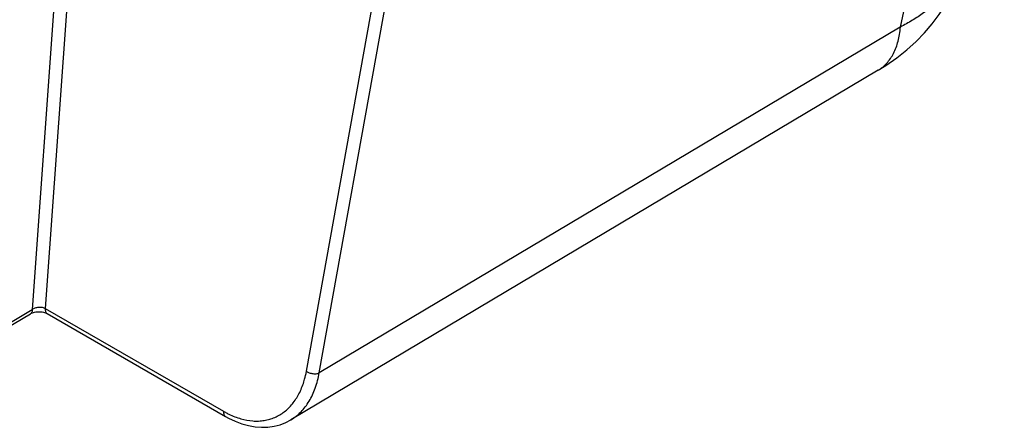
# Model space of a CAD drawing. Units: inches. Extents: x 0 to 17, y 0 to 11.
# Drawn here: x 13.8 to 15.4, y 5.8 to 6.5 of the extents above; entities that cross this region are included whole.
import ezdxf

# ---------------------------------------------------------------- set-up
doc = ezdxf.new("R2010")
doc.units = ezdxf.units.IN
doc.header["$LTSCALE"] = 0.935
doc.header["$MEASUREMENT"] = 0
doc.layers.get('0').update_dxf_attribs({"linetype": 'CONTINUOUS'})

msp = doc.modelspace()

# ---------------------------------------------------------------- linework, layer by layer
at = {"color": 9, "linetype": 'Continuous'}
for p, q in [((15.4029, 7.2702), (15.232, 6.4462)), ((13.8569, 6.6971), (13.8061, 5.982)), ((13.8773, 6.6853), (13.8275, 5.9837)), ((14.2564, 5.8803), (14.3732, 6.5276)), ((14.2775, 5.8777), (14.3953, 6.531)), ((15.232, 6.4462), (14.2775, 5.8777)), ((13.7647, 5.9573), (13.8061, 5.982)), ((13.8275, 5.9837), (14.1204, 5.8146))]:
    msp.add_line(p, q, dxfattribs=at)
at = {"color": 7, "linetype": 'Continuous'}
for p, q in [((15.1956, 6.3751), (14.231, 5.8006)), ((13.7618, 5.9502), (13.8032, 5.975)), ((13.8305, 5.9754), (14.1234, 5.8063))]:
    msp.add_line(p, q, dxfattribs=at)
for points in [[(15.1956, 6.3751), (15.2084, 6.3831), (15.2262, 6.3955), (15.2427, 6.4086), (15.2579, 6.4224), (15.2718, 6.4367), (15.2844, 6.4516), (15.2959, 6.467), (15.306, 6.4828), (15.3149, 6.4991), (15.3226, 6.5156), (15.3291, 6.5324), (15.3344, 6.5495), (15.3379, 6.5645)], [(13.8032, 5.975), (13.8038, 5.9753), (13.805, 5.9759), (13.8065, 5.9765), (13.8081, 5.977), (13.8099, 5.9775)], [(13.8099, 5.9775), (13.8119, 5.9779), (13.814, 5.9781), (13.8161, 5.9783)], [(13.8161, 5.9783), (13.8182, 5.9783), (13.8203, 5.9782), (13.8224, 5.9779), (13.8243, 5.9776), (13.8261, 5.9772), (13.8277, 5.9767), (13.829, 5.9761), (13.8301, 5.9756), (13.8305, 5.9754)], [(14.1234, 5.8063), (14.1286, 5.8034), (14.1395, 5.7982), (14.1505, 5.7941), (14.1613, 5.791), (14.1721, 5.7891), (14.1827, 5.7883), (14.1931, 5.7886), (14.2033, 5.79), (14.2131, 5.7926), (14.2226, 5.7962), (14.231, 5.8006)]]:
    msp.add_lwpolyline(points, dxfattribs=at)
at = {"color": 9, "linetype": 'Continuous'}
for centre, radius, start, end in [((14.1923, 5.9391), 0.1438, 240.0048, 242.6392), ((14.1893, 5.9335), 0.1375, 242.6567, 243.9131)]:
    msp.add_arc(centre, radius, start, end, dxfattribs=at)
for points, knots in [([(15.3364, 6.5579), (15.3349, 6.5524), (15.3312, 6.5414), (15.3233, 6.5256), (15.3132, 6.5104), (15.2964, 6.4905), (15.2757, 6.4726), (15.2519, 6.4569), (15.2388, 6.4497), (15.232, 6.4462)], [0, 0, 0, 0, 0.10875, 0.220438, 0.336195, 0.456922, 0.715614, 0.854635, 1, 1, 1, 1]), ([(15.1956, 6.3751), (15.1982, 6.3766), (15.2033, 6.3802), (15.21, 6.3867), (15.216, 6.3943), (15.223, 6.406), (15.2279, 6.4196), (15.2309, 6.4343), (15.2318, 6.4422), (15.2321, 6.4462)], [0, 0, 0, 0, 0.110487, 0.222633, 0.337986, 0.457908, 0.715207, 0.854159, 1, 1, 1, 1]), ([(13.8061, 5.982), (13.8076, 5.9831), (13.811, 5.9849), (13.8167, 5.9861), (13.8224, 5.9859), (13.826, 5.9846), (13.8275, 5.9837)], [0, 0, 0, 0, 0.244111, 0.506028, 0.765115, 1, 1, 1, 1]), ([(13.8061, 5.982), (13.8062, 5.9813), (13.8061, 5.9798), (13.8056, 5.9777), (13.8046, 5.9761), (13.8037, 5.9753), (13.8032, 5.975)], [0, 0, 0, 0, 0.291627, 0.552342, 0.78461, 1, 1, 1, 1]), ([(13.8275, 5.9837), (13.8274, 5.9828), (13.8274, 5.981), (13.8279, 5.9786), (13.8289, 5.9767), (13.8299, 5.9757), (13.8305, 5.9754)], [0, 0, 0, 0, 0.295106, 0.557595, 0.788459, 1, 1, 1, 1]), ([(14.2311, 5.8007), (14.2341, 5.8025), (14.2399, 5.8065), (14.2478, 5.8137), (14.2549, 5.8219), (14.2612, 5.8313), (14.2667, 5.8416), (14.2729, 5.857), (14.276, 5.8693), (14.2775, 5.8777)], [0, 0, 0, 0, 0.112229, 0.226553, 0.343976, 0.465337, 0.591283, 0.722265, 1, 1, 1, 1]), ([(14.2522, 5.863), (14.2526, 5.8644), (14.2543, 5.8701), (14.2556, 5.8759), (14.2564, 5.8803)], [0, 0, 0, 0, 0.244872, 1, 1, 1, 1]), ([(14.2564, 5.8803), (14.2571, 5.8798), (14.2586, 5.8789), (14.2612, 5.8778), (14.264, 5.877), (14.2669, 5.8764), (14.2698, 5.8762), (14.2726, 5.8764), (14.2751, 5.8768), (14.2767, 5.8774), (14.2775, 5.8777)], [0, 0, 0, 0, 0.118932, 0.246484, 0.379067, 0.51324, 0.645573, 0.772779, 0.891829, 1, 1, 1, 1]), ([(14.1289, 5.81), (14.1353, 5.8069), (14.1482, 5.8018), (14.165, 5.7987), (14.1779, 5.7984), (14.1872, 5.7994), (14.1961, 5.8014), (14.2046, 5.8044), (14.2127, 5.8086), (14.2202, 5.8137), (14.2272, 5.8198), (14.2358, 5.8293), (14.245, 5.8435), (14.2501, 5.8563), (14.2522, 5.863)], [0, 0, 0, 0, 0.137589, 0.26538, 0.326316, 0.385717, 0.444029, 0.501756, 0.55943, 0.617583, 0.676716, 0.737281, 0.863985, 1, 1, 1, 1]), ([(14.1204, 5.8146), (14.1203, 5.8137), (14.1203, 5.8119), (14.1208, 5.8095), (14.1218, 5.8075), (14.1228, 5.8066), (14.1234, 5.8063)], [0, 0, 0, 0, 0.295114, 0.557601, 0.788459, 1, 1, 1, 1])]:
    msp.add_open_spline(points, degree=3, knots=knots, dxfattribs=at)

doc.saveas('drawing.dxf')
